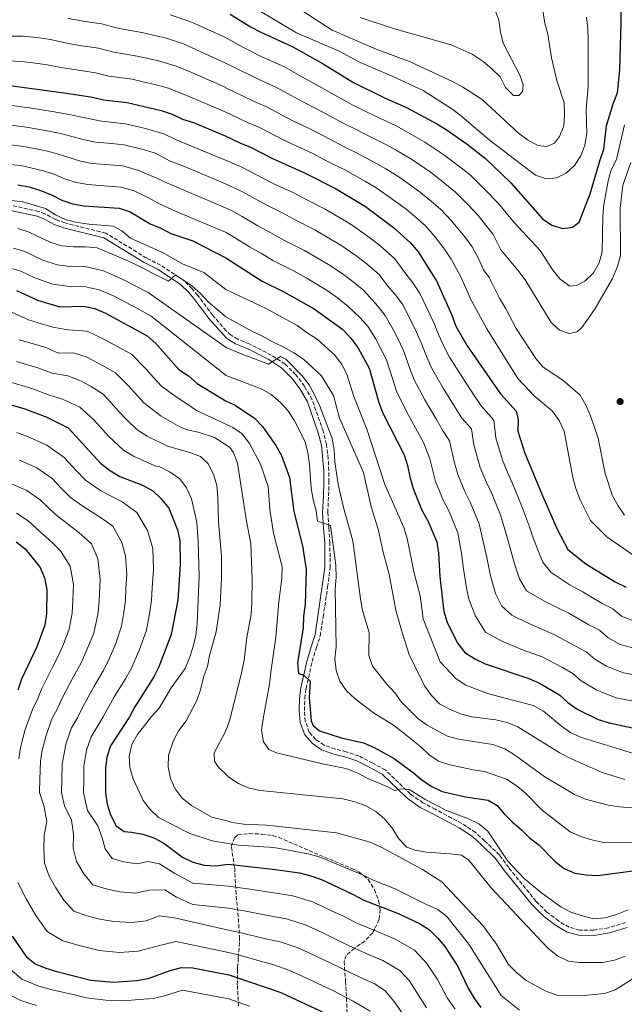
# Model space of a CAD drawing. Units: metres. Extents: x 590453 to 593898, y 4724396 to 4726755.
# Drawn here: x 592064 to 592329, y 4725687 to 4726119 of the extents above; entities that cross this region are included whole.
import ezdxf

# ---------------------------------------------------------------- set-up
doc = ezdxf.new("R2010")
doc.units = ezdxf.units.M
doc.header["$MEASUREMENT"] = 0
doc.linetypes.add('DGN Style 3', pattern=[2.435891, 1.739922, -0.695969])
for name, color, linetype, lineweight in [('Camino', 7, 'DGN Style 3', 0), ('Curva de nivel directora', 30, 'Continuous', 30), ('Curva de nivel intermedia', 30, 'Continuous', 0), ('Margen derecho', 7, 'Continuous', 0), ('Punto acotado terreno (símbolo)', 7, 'Continuous', 0), ('Zona arbolada', 92, 'DGN Style 3', 0)]:
    doc.layers.add(name, color=color, linetype=linetype, lineweight=lineweight)

# ---------------------------------------------------------------- blocks, each defined once
blk = doc.blocks.new('5PATER')
at = {"layer": 'Punto acotado terreno (símbolo)', "linetype": 'Continuous', "lineweight": 0}
h = blk.add_hatch(color=51, dxfattribs=at)
edge = h.paths.add_edge_path()
edge.add_ellipse((0, 0), major_axis=(-0.11, -0.111), ratio=0.999422, start_angle=0, end_angle=360)

msp = doc.modelspace()

# ---------------------------------------------------------------- linework, layer by layer
at = {"layer": 'Camino', "color": 7, "linetype": 'DGN Style 3', "lineweight": 0}
for points in [[(592199.38, 4725910.18, 631.22), (592199.54, 4725916.27, 631.51), (592199.52, 4725921.24, 632.65), (592199.22, 4725926.39, 632.65), (592198.45, 4725932.76, 632.65), (592197.02, 4725938.48, 633.51), (592192.18, 4725952.33, 633.79), (592188.78, 4725958.22, 634.08), (592185.01, 4725963.27, 634.94), (592180.3, 4725967.93, 634.94), (592174.29, 4725971.85, 635.22), (592164.61, 4725976.77, 635.51), (592159.64, 4725978.82, 635.8), (592156.63, 4725980.68, 635.8), (592154.45, 4725982.56, 636.22), (592148.69, 4725989.23, 637.59), (592142.12, 4725998.04, 638.51), (592139.59, 4726000.96, 638.51), (592135.94, 4726004.59, 639.2), (592125.79, 4726011.28, 640.57), (592119.62, 4726014.35, 641.25), (592115.21, 4726017.12, 641.71), (592101.75, 4726025.31, 641.94), (592083.85, 4726029.78, 643.08), (592079.72, 4726031.3, 643.08), (592075.16, 4726033.81, 643.08), (592072.31, 4726034.8, 643.08), (592061.15, 4726037.3, 643.54)], [(592329.5, 4725723.24, 617.49), (592322.01, 4725720.96, 617.49), (592315.45, 4725719.9, 617.2), (592309.36, 4725719.97, 617.49), (592304.76, 4725721.17, 617.49), (592300.16, 4725723.96, 617.49), (592295.08, 4725727.79, 617.77), (592290.28, 4725732.55, 617.49), (592278.31, 4725747.31, 618.35), (592274.26, 4725752.82, 618.35), (592267.77, 4725759.08, 618.63), (592263.82, 4725762.72, 618.35), (592257.71, 4725766.72, 618.63), (592253.29, 4725769.05, 618.63), (592246.15, 4725772.95, 619.49), (592240.71, 4725775.65, 619.49), (592235.25, 4725779.56, 620.06), (592224.24, 4725790.11, 620.92), (592218.79, 4725793.09, 620.92), (592212.59, 4725796.25, 621.49), (592207.15, 4725798.1, 621.78), (592202.27, 4725799.21, 622.35), (592197.39, 4725800.97, 622.35), (592193.82, 4725803.48, 622.35), (592190.9, 4725806.66, 623.21), (592189.19, 4725811.43, 623.5), (592188.8, 4725816.21, 624.35), (592188.96, 4725821.46, 624.64), (592189.51, 4725825.78, 624.64), (592192.18, 4725837.6, 625.5), (592194.12, 4725843.79, 626.07), (592195.69, 4725848.95, 626.07), (592196.97, 4725857.11, 626.93), (592198.98, 4725870.25, 627.79), (592200.07, 4725878.69, 628.07), (592200.05, 4725883.37, 628.64), (592199.93, 4725889.56, 629.22), (592199.44, 4725896.4, 629.22), (592199.04, 4725902.96, 630.07), (592199.38, 4725910.18, 631.22)]]:
    msp.add_polyline3d(points, dxfattribs=at)
at = {"layer": 'Curva de nivel directora', "color": 30, "linetype": 'Continuous', "lineweight": 30, "flags": 128}
for points, elevation in [([(592156.31, 4726121.19), (592165.24, 4726115.72), (592169.66, 4726113.39), (592183.79, 4726106.91), (592196.98, 4726099.44), (592210.08, 4726091.42), (592223.95, 4726084.61), (592233.49, 4726080.42), (592247.06, 4726073.03), (592251.38, 4726070.5), (592260.07, 4726064.32), (592268.07, 4726058.05), (592279.25, 4726047.31), (592293.09, 4726031.65), (592297.15, 4726028.74), (592302.01, 4726027.38), (592306.21, 4726027.94), (592309.22, 4726030.08), (592314.04, 4726042.57), (592318.33, 4726057.4), (592320.05, 4726062.1), (592321.17, 4726072.32), (592324.08, 4726081.94), (592326.03, 4726086.73), (592327.04, 4726096.89), (592327.56, 4726117.45), (592327.4, 4726148.21)], 700), ([(592059.66, 4726089.94), (592085.57, 4726086.51), (592095.88, 4726084.9), (592100.74, 4726083.73), (592111.15, 4726082.48), (592126.06, 4726079.1), (592130.88, 4726077.38), (592135.43, 4726075.3), (592140.21, 4726073.81), (592154.1, 4726067.88), (592160.5, 4726064.81), (592165.15, 4726062.97), (592174.76, 4726057.98), (592188.81, 4726051.79), (592202.47, 4726044.88), (592215.62, 4726037.04), (592227.88, 4726027.84), (592235.26, 4726021.07), (592238.66, 4726017.1), (592246.82, 4726004.06), (592253.46, 4725989.41), (592255.1, 4725984.58), (592260.06, 4725975.89), (592274.75, 4725954.98), (592281.6, 4725947.25), (592282.41, 4725943.59), (592282.33, 4725938.59), (592285.44, 4725928.89), (592293.23, 4725909.89), (592299.51, 4725895.55), (592304.16, 4725886.65), (592312.09, 4725880.49), (592325, 4725872.47), (592329.72, 4725870.18)], 675), ([(592063.27, 4726046.48), (592068.19, 4726045.57), (592073.13, 4726044.02), (592077.96, 4726042.16), (592082.45, 4726039.81), (592087.19, 4726038.21), (592092.18, 4726037.34), (592107.67, 4726036.23), (592112.44, 4726034.72), (592121.18, 4726029.42), (592125.84, 4726027.5), (592130.26, 4726025.17), (592139.86, 4726021.9), (592154.32, 4726014.5), (592170.34, 4726004.2), (592179.78, 4725999.67), (592193.05, 4725992.08), (592205.57, 4725983.06), (592209.19, 4725979.27), (592212.17, 4725975.25), (592217.2, 4725966.11), (592221.47, 4725951.16), (592223.13, 4725946.44), (592232.45, 4725928.22), (592234.03, 4725923.47), (592234.93, 4725918.55), (592236.47, 4725913.4), (592240.27, 4725903.92), (592242.92, 4725899.32), (592246.81, 4725890.05), (592247.58, 4725885.11), (592248.1, 4725874.92), (592249.29, 4725864.56), (592249.94, 4725859.51), (592251.34, 4725854.71), (592255.98, 4725845.48), (592259.06, 4725841.54), (592263.4, 4725838.82), (592268.02, 4725836.55), (592287.18, 4725830.15), (592291.75, 4725828.12), (592300.52, 4725822.99), (592304.25, 4725819.64), (592308.33, 4725816.73), (592317.51, 4725812.22), (592322.28, 4725810.7), (592332.59, 4725808.63)], 650), ([(592062.6, 4726000.16), (592071.86, 4725995.93), (592081.56, 4725993.03), (592092.06, 4725993.25), (592096.97, 4725992.33), (592101.65, 4725990.3), (592119.95, 4725980.3), (592123.65, 4725976.94), (592133.77, 4725965.63), (592138.02, 4725962.82), (592141.75, 4725959.5), (592154.58, 4725951.73), (592158.43, 4725949.88), (592166.86, 4725944.31), (592170.41, 4725940.64), (592176.22, 4725932.26), (592178.74, 4725927.87), (592182.2, 4725918.28), (592184.15, 4725903.31), (592187.91, 4725888.26), (592189.51, 4725877.96), (592189.08, 4725862.6), (592188.42, 4725857.44), (592188.26, 4725852.44), (592185.8, 4725837.01), (592186.24, 4725832.37), (592188.52, 4725831.67), (592191.31, 4725829.02), (592190.85, 4725821.79), (592191.8, 4725811.7), (592192.61, 4725809.59), (592195.4, 4725807.23), (592204.88, 4725804.13), (592214.74, 4725802.01), (592219.4, 4725800), (592228.16, 4725795.11), (592236.54, 4725788.9), (592240.36, 4725785.66), (592244.62, 4725782.83), (592249.11, 4725780.63), (592259.33, 4725778.28), (592269.35, 4725776.88), (592273.32, 4725774.59), (592276.26, 4725770.92), (592279.78, 4725767.37), (592283.87, 4725763.94), (592287.48, 4725760.38), (592291.55, 4725757.24), (592298.69, 4725750), (592302.64, 4725746.93), (592307.24, 4725744.88), (592312.21, 4725744.1), (592317.24, 4725743.94), (592332.76, 4725745.88)], 625), ([(592051.74, 4725952.63), (592066.31, 4725948.32), (592075.96, 4725944.64), (592085.32, 4725939.96), (592099.49, 4725924.55), (592103.4, 4725921.44), (592107.92, 4725918.74), (592117.86, 4725914.87), (592122.36, 4725912.35), (592126.03, 4725908.97), (592129.37, 4725904.86), (592133.22, 4725895.38), (592134.15, 4725890.46), (592134.34, 4725880.09), (592133.36, 4725864.52), (592130.48, 4725849.49), (592124.97, 4725835.34), (592122.75, 4725830.86), (592114.52, 4725817.79), (592112.22, 4725813.35), (592103.89, 4725800.63), (592102.27, 4725795.71), (592101.67, 4725790.71), (592101.71, 4725780.13), (592102.39, 4725775.17), (592103.87, 4725770.4), (592106.32, 4725765.64), (592109.78, 4725763.09), (592113.02, 4725762.87), (592117.94, 4725761.98), (592122.86, 4725760.43), (592127.22, 4725757.99), (592135.38, 4725751.84), (592139.94, 4725749.79), (592144.8, 4725748.37), (592149.79, 4725748.12), (592155.41, 4725748.83), (592176.18, 4725746.48), (592186.58, 4725745.05), (592191.59, 4725743.77), (592196.3, 4725742.07), (592201.01, 4725739.91), (592210.5, 4725735.42), (592214.88, 4725733.01), (592229.62, 4725727.42), (592239.23, 4725722.9), (592243.59, 4725720.12), (592247.15, 4725716.61), (592250.3, 4725712.7), (592256.04, 4725704.03), (592260.45, 4725694.76), (592263.05, 4725690.35), (592266.06, 4725686.08)], 600), ([(592062.55, 4725890.01), (592066.48, 4725886.93), (592073.03, 4725878.84), (592074.95, 4725874.23), (592075.86, 4725869.24), (592075.72, 4725858.53), (592075.06, 4725853.57), (592071.49, 4725844.07), (592064.84, 4725829.93), (592063.17, 4725825.08)], 575), ([(592060.72, 4725717.27), (592066.82, 4725708.38), (592070.88, 4725705.15), (592075.51, 4725703.29), (592080.33, 4725701.86), (592095.23, 4725698.09), (592105.2, 4725697.18), (592115.42, 4725697.92), (592120.35, 4725698.76), (592130.03, 4725702.32), (592134.9, 4725703.52), (592139.9, 4725703.41), (592155.61, 4725700.37), (592158.37, 4725699.52), (592178.46, 4725692.55), (592197.85, 4725683.59)], 575)]:
    msp.add_lwpolyline(points, dxfattribs=dict(at, elevation=elevation))
at = {"layer": 'Curva de nivel intermedia', "color": 30, "linetype": 'Continuous', "lineweight": 0, "flags": 128}
for points, elevation in [([(592258.19, 4726089.24), (592253.65, 4726091.74), (592235.17, 4726100.41), (592220.25, 4726105.88), (592201, 4726114.17), (592187.72, 4726122.9), (592165.67, 4726135.7), (592153.79, 4726144.11), (592144.13, 4726149.87), (592139.41, 4726151.51), (592134.33, 4726152.7), (592123.98, 4726153.34), (592103.92, 4726157.82), (592088.8, 4726159.8), (592078.68, 4726160.67), (592068.74, 4726162.92), (592058.52, 4726164.19)], 710), ([(592292.56, 4726127.32), (592294.18, 4726117.32), (592295.51, 4726112.5), (592297.03, 4726102.05), (592299.38, 4726092.2), (592302.66, 4726082.41), (592302.76, 4726077.41), (592302.41, 4726072.26), (592300.58, 4726067.61), (592298.44, 4726064.78), (592295.02, 4726063.3), (592291, 4726063.65), (592286.6, 4726066.17), (592282.55, 4726069.1), (592266.68, 4726083.8), (592258.19, 4726089.24)], 710), ([(592167.64, 4726123.65), (592185.3, 4726113.1), (592204.04, 4726105), (592212.98, 4726100.26), (592227.02, 4726094.2), (592240.9, 4726087.74), (592253.83, 4726079.52), (592257.78, 4726076.47), (592269.68, 4726066.21), (592290.05, 4726050.75), (592294.84, 4726049.17), (592299.32, 4726049.52), (592303.49, 4726051.55), (592307.2, 4726055.02), (592309.92, 4726059.22), (592311.73, 4726063.91), (592312.59, 4726069.02), (592312.18, 4726079.48), (592313.09, 4726089.5), (592313.13, 4726109.83), (592313.05, 4726114.98), (592312.39, 4726119.93)], 705), ([(592213.17, 4726119.79), (592228.27, 4726114.8), (592253.11, 4726107.83), (592262.34, 4726103.68), (592267.06, 4726100.48), (592270.94, 4726097.27), (592274.51, 4726093.77), (592276.87, 4726089.15), (592280.38, 4726085.57), (592282.79, 4726085.61), (592284.4, 4726087.37), (592284.69, 4726090.27), (592283.3, 4726094.18), (592275.9, 4726108.57), (592274.68, 4726113.42), (592273.97, 4726118.6), (592272.18, 4726123.26)], 715), ([(592085.21, 4726119.37), (592092.66, 4726118.1), (592099.88, 4726117.03), (592107.61, 4726114.98), (592117.62, 4726113.15), (592122.5, 4726112.04), (592127.75, 4726110.84), (592135.8, 4726108.2), (592153.97, 4726099.97), (592157.81, 4726098.02), (592166.8, 4726093.63), (592171.45, 4726091.45), (592176.33, 4726089.33), (592183.33, 4726085.45), (592188.09, 4726082.86), (592194.31, 4726079.68), (592198.83, 4726077.25), (592206.05, 4726073.34), (592210.53, 4726071.12), (592215.36, 4726068.72), (592224.52, 4726064.16), (592228.98, 4726061.63), (592236.09, 4726057.43), (592244.42, 4726051.7), (592251.03, 4726046.53), (592254.95, 4726043.25), (592260.63, 4726037.51), (592265, 4726032.98), (592271.45, 4726024.69), (592274.8, 4726017.99), (592282.91, 4726008.4), (592285.85, 4726004.36), (592296.88, 4725986.12), (592300.54, 4725982.73), (592304.8, 4725981.34), (592308.35, 4725982.07), (592310.38, 4725983.99), (592313.3, 4725988.05), (592316.26, 4725992.34), (592323.79, 4726005.46), (592325.92, 4726010.68), (592327.23, 4726015.51), (592327.09, 4726036.23), (592328.35, 4726046.26), (592331.77, 4726056.22)], 690), ([(592130.04, 4726121.03), (592139.05, 4726117.9), (592153.93, 4726111.12), (592161.53, 4726106.87), (592170.5, 4726102.47), (592175.1, 4726100.33), (592180.06, 4726098.12), (592187.91, 4726093.72), (592192.54, 4726091.15), (592197.78, 4726088.25), (592202.17, 4726085.73), (592210.31, 4726081.28), (592214.79, 4726079.06), (592219.65, 4726076.66), (592229.01, 4726072.29), (592233.43, 4726069.83), (592241.57, 4726065.23), (592249.94, 4726059.65), (592257.52, 4726053.88), (592261.51, 4726050.65), (592267.96, 4726044.31), (592273.78, 4726038.27), (592280.61, 4726030.05), (592292.15, 4726017.69), (592297.69, 4726009.05), (592300.82, 4726005.15), (592305.07, 4726002.13), (592307.99, 4726002.31), (592311.69, 4726004.32), (592315.42, 4726007.91), (592317.92, 4726012.23), (592319.27, 4726017.17), (592319.58, 4726032.75), (592319.96, 4726037.87), (592321.88, 4726048.21), (592323.19, 4726053.03), (592325.54, 4726057.64), (592329.03, 4726072.72)], 695), ([(592058.08, 4726111.61), (592065.49, 4726111.61), (592072.5, 4726110.85), (592077.61, 4726110.13), (592084.63, 4726108.51), (592090.3, 4726107.57), (592098.55, 4726106.32), (592105.32, 4726104.57), (592115.46, 4726102.92), (592120.34, 4726101.81), (592125.47, 4726100.65), (592132.56, 4726098.5), (592139.74, 4726095.55), (592154.02, 4726089.2), (592154.1, 4726089.17), (592163.09, 4726084.8), (592167.8, 4726082.57), (592172.6, 4726080.55), (592178.74, 4726077.19), (592183.65, 4726074.56), (592190.84, 4726071.1), (592195.49, 4726068.76), (592201.79, 4726065.41), (592206.26, 4726063.17), (592211.06, 4726060.77), (592220.03, 4726056.03), (592224.52, 4726053.44), (592230.6, 4726049.63), (592238.91, 4726043.75), (592244.54, 4726039.17), (592248.39, 4726035.86), (592253.31, 4726030.71), (592259.13, 4726023.64), (592262.29, 4726019.34), (592265.24, 4726013.87), (592267.32, 4726009.28), (592269.75, 4726005.88), (592274.25, 4725996.8), (592276.9, 4725992.45), (592281.57, 4725983.48), (592290.18, 4725970.44), (592293.46, 4725966.66), (592302.09, 4725960.92), (592309.65, 4725954.27), (592312.17, 4725949.95), (592314.16, 4725945.24), (592317.45, 4725935.43), (592320.63, 4725920.02), (592323.75, 4725910.22), (592326.2, 4725905.86), (592329.07, 4725901.74)], 685), ([(592058.87, 4726100.77), (592065.05, 4726100.45), (592071.03, 4726099.74), (592076.07, 4726099.05), (592082.05, 4726097.91), (592087.93, 4726097.04), (592097.21, 4726095.61), (592103.03, 4726094.15), (592113.31, 4726092.7), (592118.18, 4726091.59), (592123.19, 4726090.46), (592129.31, 4726088.8), (592137.58, 4726085.43), (592154.06, 4726078.53), (592159.39, 4726075.96), (592164.15, 4726073.69), (592168.87, 4726071.76), (592174.16, 4726068.93), (592179.2, 4726066.27), (592187.37, 4726062.53), (592192.15, 4726060.28), (592197.53, 4726057.47), (592202, 4726055.23), (592206.77, 4726052.83), (592215.55, 4726047.89), (592220.07, 4726045.24), (592225.11, 4726041.84), (592233.39, 4726035.8), (592238.05, 4726031.82), (592241.82, 4726028.46), (592245.98, 4726023.9), (592250.22, 4726018.25), (592253.12, 4726013.98), (592257.06, 4726006.69), (592259.83, 4726000.57), (592261.37, 4725996.87), (592268.77, 4725983.45), (592282.36, 4725961.64), (592289.49, 4725953.98), (592297.43, 4725947.38), (592300.43, 4725943.26), (592302.59, 4725938.55), (592306.35, 4725918.28), (592307.69, 4725913.46), (592309.66, 4725908.43), (592314.19, 4725899.36), (592321.37, 4725892.24), (592334.13, 4725883.28)], 680), ([(592059.36, 4726081.33), (592068.31, 4726080.2), (592078.21, 4726078.65), (592084.04, 4726077.64), (592094.14, 4726075.56), (592099.03, 4726074.45), (592104.99, 4726073.83), (592110.45, 4726073.23), (592119.21, 4726071.16), (592127.19, 4726068.84), (592132.58, 4726066.12), (592154.15, 4726057.29), (592156.22, 4726056.35), (592160.85, 4726054.47), (592165.35, 4726052.19), (592170.33, 4726049.5), (592175.67, 4726046.81), (592184.09, 4726042.93), (592188.68, 4726040.47), (592197.93, 4726035.84), (592205.67, 4726031.25), (592210.19, 4726028.57), (592217.5, 4726023.25), (592221.72, 4726020.11), (592228.44, 4726014.1), (592233.28, 4726007.54), (592236.28, 4726003.51), (592239.29, 4725999.1), (592243.19, 4725991.01), (592245.68, 4725985.7), (592247.52, 4725980.89), (592250.05, 4725975.49), (592252.34, 4725970.95), (592257.73, 4725962.56), (592263.24, 4725954.24), (592266.29, 4725949.63), (592271.77, 4725943.44), (592272.67, 4725935.56), (592275.65, 4725925.79), (592277.92, 4725920.19), (592279.97, 4725915.57), (592283.95, 4725905.92)], 670), ([(592059.06, 4726072.71), (592067.05, 4726071.77), (592076.94, 4726070), (592082.52, 4726068.77), (592092.4, 4726066.22), (592097.31, 4726065.17), (592104.28, 4726064.53), (592109.76, 4726063.98), (592117.52, 4726062.05), (592123.5, 4726060.31), (592129.73, 4726056.95), (592136.18, 4726054.55), (592154.19, 4726046.86), (592161.12, 4726043.72), (592165.9, 4726041.03), (592172.01, 4726037.65), (592179.38, 4726034.07), (592184.1, 4726031.4), (592193.39, 4726026.8), (592200.28, 4726022.73), (592204.75, 4726020.11), (592211.39, 4726015.46), (592215.57, 4726012.37), (592221.62, 4726007.13), (592225.25, 4726002.21), (592228.61, 4725998.4), (592231.76, 4725994.15), (592235.43, 4725987.07), (592237.91, 4725981.99), (592239.94, 4725977.19), (592242.52, 4725970.74), (592244.62, 4725966), (592249.65, 4725957.42), (592254.92, 4725948.95), (592257.83, 4725944.28), (592261.94, 4725939.64), (592263.01, 4725932.54)], 665), ([(592058.76, 4726064.1), (592065.79, 4726063.34), (592075.67, 4726061.34), (592081, 4726059.9), (592090.66, 4726056.89), (592095.6, 4726055.89), (592103.57, 4726055.23), (592109.06, 4726054.73), (592115.82, 4726052.94), (592124.2, 4726049.4), (592128.79, 4726047.17), (592154.23, 4726036.44), (592156.88, 4726035.25), (592161.48, 4726032.55), (592168.35, 4726028.5), (592174.67, 4726025.21), (592179.51, 4726022.33), (592188.85, 4726017.76), (592194.89, 4726014.22), (592199.32, 4726011.64), (592205.28, 4726007.66), (592209.41, 4726004.63), (592214.8, 4726000.17), (592220.93, 4725993.29), (592224.24, 4725989.19), (592227.68, 4725983.13), (592230.13, 4725978.29), (592232.36, 4725973.5), (592235, 4725965.99), (592236.91, 4725961.05), (592241.57, 4725952.27), (592246.6, 4725943.66), (592249.37, 4725938.93)], 660), ([(592058.46, 4726055.48), (592064.53, 4726054.91), (592074.4, 4726052.68), (592079.48, 4726051.03), (592084.06, 4726049), (592088.93, 4726047.55), (592093.89, 4726046.61), (592102.86, 4726045.92), (592108.37, 4726045.48), (592114.13, 4726043.83), (592120.46, 4726040.76), (592124.99, 4726038.29), (592132.83, 4726034.65), (592154.28, 4726025.77), (592157.05, 4726024.08), (592164.69, 4726019.34), (592169.95, 4726016.34), (592174.92, 4726013.27), (592184.31, 4726008.71), (592189.5, 4726005.7), (592193.89, 4726003.17), (592199.16, 4725999.87), (592203.26, 4725996.9), (592207.98, 4725993.2), (592213.25, 4725988.17)], 655), ([(592060.51, 4726039.56), (592065.48, 4726039.02), (592075.29, 4726036.08), (592079.77, 4726033.34), (592084.47, 4726031.2), (592089.33, 4726030.02), (592094.37, 4726029.29), (592104.96, 4726028.35), (592108.73, 4726026.26), (592112.66, 4726023.17), (592126.58, 4726016.82), (592135.36, 4726011.85), (592144.78, 4726008.01)], 645), ([(592063.2, 4726027.35), (592068.23, 4726025.81), (592077.65, 4726021.15), (592082.47, 4726019.82), (592087.59, 4726019.29), (592092.94, 4726019.37), (592097.95, 4726018.91), (592112.2, 4726012.88), (592129.29, 4726004.2)], 640), ([(592061.32, 4726018.72), (592066.35, 4726017.26), (592074.15, 4726013.46), (592080.53, 4726011.38)], 635), ([(592059.44, 4726010.08), (592064.48, 4726008.71), (592070.64, 4726005.77), (592078.59, 4726002.94), (592086.9, 4726001.85), (592092.35, 4726001.96)], 630), ([(592080.53, 4726011.38), (592087.25, 4726010.57), (592092.65, 4726010.66), (592100.69, 4726008.75), (592108.68, 4726005.35), (592120.31, 4725999.33), (592154.48, 4725975.15), (592160.81, 4725972.51), (592173.04, 4725967.96), (592178.34, 4725971.25), (592180.64, 4725970.03), (592187.75, 4725962.83), (592190.86, 4725958.81), (592193.28, 4725954.44), (592195.48, 4725949.57), (592200.9, 4725935.34), (592201.81, 4725930.43), (592202.15, 4725925.12), (592203.6, 4725915.12), (592205.88, 4725905.15), (592210.02, 4725890.48), (592213.31, 4725865.05), (592214.3, 4725859.98), (592217.14, 4725850.3), (592216.96, 4725840.2), (592218.59, 4725835.6), (592224.97, 4725827.7), (592228.48, 4725823.97), (592231.36, 4725819.89), (592238.53, 4725812.71), (592242.6, 4725809.81), (592247.09, 4725807.22), (592251.55, 4725804.9), (592256.38, 4725803.61), (592271.41, 4725801.34), (592276.54, 4725799.33), (592280.9, 4725796.68), (592293.76, 4725787.4), (592307.14, 4725779.42), (592311.89, 4725777.3), (592321.83, 4725774.64), (592326.83, 4725773.98), (592342.4, 4725772.75)], 635), ([(592129.29, 4726004.2), (592132.3, 4726007.02), (592139.42, 4726002.2), (592143.31, 4725998.9), (592146.64, 4725995.24), (592154.43, 4725988.67), (592165.82, 4725982.35), (592170.46, 4725980.2), (592174.76, 4725977.65), (592179.79, 4725975.36), (592184.18, 4725972.89), (592188.38, 4725970.16), (592196.29, 4725962.77), (592201.47, 4725954.16), (592204.1, 4725944.18), (592214.64, 4725920.41), (592218.11, 4725905.47), (592221.16, 4725895.61), (592223.34, 4725885.52), (592225.93, 4725875.73), (592228.88, 4725860.1), (592231.58, 4725850.3), (592234.75, 4725840.7), (592236.83, 4725836.12), (592241.45, 4725827.01), (592244.51, 4725822.77), (592247.97, 4725819.1), (592252.41, 4725816.8), (592257.21, 4725814.78), (592262.2, 4725813.41), (592272.72, 4725812.08), (592277.59, 4725810.98), (592282.31, 4725809.06), (592300.41, 4725797.8), (592304.81, 4725795.42), (592319.31, 4725788.98), (592329.22, 4725785.95)], 640), ([(592144.78, 4726008.01), (592154.38, 4726000.56), (592171.98, 4725992.24), (592185.58, 4725984.85), (592189.95, 4725981.58), (592194.34, 4725978.9), (592201.96, 4725971.93), (592205.09, 4725967.99), (592207.31, 4725963.51), (592210.42, 4725953.73), (592216.15, 4725939.43), (592223.99, 4725915.19), (592232.38, 4725896.35), (592233.89, 4725891.58), (592236.85, 4725876.33), (592239.46, 4725866.43), (592240.9, 4725856.3), (592248.34, 4725837.42), (592255.36, 4725830.06), (592259.48, 4725827.22), (592268.98, 4725823.63), (592289.05, 4725818.36), (592293.49, 4725815.94), (592301.42, 4725809.35), (592305.46, 4725806.41), (592310.17, 4725804.36), (592334.9, 4725796.68)], 645), ([(592092.35, 4726001.96), (592098.83, 4726000.54), (592105.17, 4725997.83), (592115.37, 4725992.42), (592121.71, 4725988.95), (592154.53, 4725962.95), (592155.27, 4725962.61), (592169.91, 4725957.09), (592174.26, 4725954.56), (592178.2, 4725951.32), (592181.52, 4725947.58), (592184.27, 4725943.31), (592189.12, 4725933.88), (592190.33, 4725929.03), (592191.02, 4725924.02), (592191.69, 4725913.6), (592192.57, 4725908.68), (592193.95, 4725903.7), (592194.53, 4725899.07), (592200.25, 4725897.19), (592202.51, 4725879.71), (592202.64, 4725874.52), (592202.31, 4725869.31), (592202.65, 4725844.03), (592202.16, 4725838.85), (592202.73, 4725833.76), (592204.3, 4725829.02), (592207.18, 4725824.76), (592210.99, 4725821.34), (592219.07, 4725815.1), (592227.78, 4725809.68), (592231.84, 4725806.7), (592239.77, 4725800.21), (592243.42, 4725796.77), (592247.59, 4725794.01), (592252.56, 4725792.42), (592262.79, 4725790.18), (592267.76, 4725789.41), (592277.35, 4725786.05), (592281.53, 4725783.31), (592285.54, 4725780.06), (592292.94, 4725772.53), (592305.28, 4725763.02), (592309.86, 4725761.01), (592314.72, 4725759.44), (592319.78, 4725758.35), (592324.86, 4725758.22), (592340.32, 4725758.44)], 630), ([(592060.42, 4725990.65), (592067.84, 4725987.27), (592073.59, 4725985.56), (592078.51, 4725984.09), (592085.33, 4725982.99), (592093.66, 4725982.34), (592100.92, 4725978.8), (592105.4, 4725976.4), (592113.02, 4725972.23), (592119.33, 4725965.83), (592122.67, 4725962.11), (592126.11, 4725958.28), (592132, 4725954.01), (592139.62, 4725948.97), (592141.5, 4725947.62), (592154.62, 4725941.51), (592157.44, 4725940.15), (592161.58, 4725937.35), (592164.69, 4725933.09), (592169.56, 4725924.08), (592172.97, 4725914.31), (592173.67, 4725904.16), (592175.32, 4725893.86), (592178.98, 4725879.06), (592178.93, 4725874.06), (592177.65, 4725863.71), (592176.31, 4725848.31), (592174.03, 4725832.91), (592173.53, 4725827.68), (592170.67, 4725812.56), (592170.01, 4725807.52), (592170.9, 4725802.51), (592173.26, 4725799.15), (592176.52, 4725797.56), (592196.65, 4725792.85), (592207.01, 4725790.77), (592211.67, 4725788.97), (592216.31, 4725786.46), (592225.68, 4725782.51), (592228.58, 4725780.95), (592230.68, 4725781.79), (592234.69, 4725781.52), (592242.03, 4725777.09), (592251.05, 4725772.38), (592260.67, 4725768.65), (592265.16, 4725766.44), (592269.15, 4725763.26), (592277.92, 4725750.17), (592285.08, 4725742.6), (592292.82, 4725736.12), (592301.14, 4725730.2), (592305.55, 4725727.84), (592310.47, 4725726.15), (592315.58, 4725724.86), (592320.56, 4725725.28), (592325.57, 4725726.78), (592330.68, 4725728.78)], 620), ([(592213.25, 4725988.17), (592216.71, 4725984.23), (592219.92, 4725979.19), (592222.35, 4725974.58), (592224.78, 4725969.8), (592227.47, 4725961.24), (592229.19, 4725956.11), (592233.49, 4725947.13), (592238.28, 4725938.37), (592240.91, 4725933.58), (592243.69, 4725926.49), (592246.27, 4725916.49), (592249.68, 4725907.99), (592252.18, 4725903.38), (592256.09, 4725894.02), (592257.71, 4725884.24), (592258.38, 4725879.04), (592259.79, 4725869.87), (592260.78, 4725864.94), (592263.7, 4725857.52), (592268.08, 4725850.56), (592275.25, 4725846.57), (592284.42, 4725842.8), (592293.01, 4725839.69), (592301.86, 4725834.97), (592306.36, 4725832.43), (592310.13, 4725829.11), (592316.98, 4725825.02), (592325.42, 4725821.71), (592333.67, 4725820.05)], 655), ([(592063.81, 4725978.61), (592070.52, 4725976.62), (592075.46, 4725975.15), (592081.11, 4725972.78), (592087.41, 4725972.91), (592093.16, 4725971.14), (592100.38, 4725967.29), (592106.09, 4725964.17), (592111.67, 4725958.44), (592118.45, 4725950.94), (592125.98, 4725945.19), (592134.18, 4725940.44), (592137.36, 4725939.12), (592142.25, 4725938.06), (592149.38, 4725935.71), (592154.66, 4725932.39), (592156.17, 4725931.35), (592157.67, 4725929.2), (592159.42, 4725924.52), (592163.4, 4725899.16), (592165.37, 4725889.21), (592165.89, 4725873.65), (592165.77, 4725863.5), (592165.46, 4725858.36), (592163.6, 4725848.21), (592162.33, 4725838.16), (592161.21, 4725832.64), (592156.33, 4725812.68), (592155.16, 4725809.17), (592154.14, 4725806.63), (592149.28, 4725797.67), (592149.35, 4725794.01), (592151.06, 4725791.44), (592155.25, 4725787.33), (592155.66, 4725787.02), (592159.89, 4725784.23), (592164.63, 4725782.08), (592169.54, 4725781.13), (592205.6, 4725777.4), (592210.9, 4725776.16), (592215.69, 4725774.38), (592220.04, 4725771.89), (592223.95, 4725768.77), (592227.38, 4725764.5), (592230.11, 4725759.9), (592233.6, 4725756.23), (592237.3, 4725754.96), (592242.22, 4725754.06), (592252.64, 4725753.38), (592257.61, 4725752.73), (592260.83, 4725750.62), (592270.42, 4725738.59), (592295.41, 4725712.04), (592299.76, 4725708.74), (592304.46, 4725706.35), (592309.35, 4725705.75), (592319.62, 4725705.83), (592324.62, 4725706.75), (592329.41, 4725708.48)], 615), ([(592062.66, 4725969.1), (592072.41, 4725966.21), (592078.2, 4725964), (592085.08, 4725962.74), (592090.67, 4725960.61), (592095.36, 4725958.18), (592100.65, 4725954.76), (592104.01, 4725951.06), (592107.38, 4725947.36), (592110.79, 4725943.6), (592115.55, 4725939.11), (592119.96, 4725936.38), (592128.74, 4725931.92), (592138.63, 4725929.18), (592143.31, 4725927.38), (592146.68, 4725924.19), (592149.02, 4725919.78), (592150.41, 4725914.73), (592150.93, 4725909.68), (592151.11, 4725898.89), (592152.5, 4725883.74), (592152.52, 4725880.39), (592152.48, 4725873.99), (592151.83, 4725862.42), (592150.09, 4725850.62), (592147.22, 4725840.31), (592146.37, 4725835.39), (592144.6, 4725830.71), (592143.33, 4725825.24), (592141.61, 4725820.52), (592136.95, 4725811.66), (592133.76, 4725807.4), (592131.43, 4725802.98), (592129.31, 4725796.63), (592129.05, 4725791.47), (592130.08, 4725786.43), (592132.21, 4725781.9), (592135.21, 4725777.82), (592139.29, 4725774.48), (592148.22, 4725769.43), (592155.33, 4725767.63), (592157.14, 4725767.09), (592162.19, 4725766.41), (592172.32, 4725765.98), (592202.88, 4725762.64), (592217.54, 4725758.46), (592222.48, 4725756.36), (592240.54, 4725746.48), (592249, 4725741.11), (592266.94, 4725721.94), (592273, 4725713.74), (592278.19, 4725704.88), (592281.72, 4725701.34), (592285.89, 4725697.93), (592294.81, 4725693.12), (592299.54, 4725691.51), (592309.91, 4725691.15), (592320.21, 4725692.25), (592324.98, 4725693.76), (592337.79, 4725701.87)], 610), ([(592059.6, 4725960.15), (592069.36, 4725957.26), (592077.08, 4725954.32), (592082.75, 4725952.58), (592090.34, 4725949.07), (592096.36, 4725943.67), (592103.13, 4725936.26), (592109.47, 4725930.28), (592113.94, 4725927.56), (592123.3, 4725923.39), (592125.43, 4725922.89), (592129.9, 4725920.64), (592134.2, 4725917.73), (592137.17, 4725913.71), (592139.37, 4725908.84), (592141.61, 4725898.75), (592142.27, 4725890.28), (592142.61, 4725874.84), (592141.8, 4725854.23), (592141.18, 4725849.05), (592140.11, 4725844.17), (592138.47, 4725839.18), (592136.53, 4725834.56), (592130.34, 4725826.09), (592125.16, 4725817.25), (592121.74, 4725813.61), (592115.61, 4725805.59), (592113.16, 4725801.24), (592112.01, 4725796.23), (592112.33, 4725791.17), (592113.77, 4725786.2), (592118.1, 4725776.71), (592121.26, 4725772.84), (592124.81, 4725769.23), (592138.6, 4725762.22), (592148.38, 4725759.01), (592155.37, 4725757.85), (592159.84, 4725757.22), (592175.35, 4725756.1), (592190.39, 4725753.43), (592195.21, 4725752.08), (592214.26, 4725744.1), (592218.92, 4725741.76), (592228.59, 4725738), (592242.51, 4725731.01), (592247.3, 4725729.05), (592251.22, 4725725.94), (592260.83, 4725713.79), (592275.02, 4725691.25), (592283.1, 4725684.83)], 605), ([(592062.76, 4725937.9), (592067.48, 4725936.17), (592075.99, 4725932.46), (592083.47, 4725927.03), (592088.89, 4725921.14), (592092.89, 4725917.03), (592099.63, 4725912.38), (592108.89, 4725907.66), (592115.43, 4725902.94), (592119.99, 4725895.03), (592122.31, 4725887.21), (592122.65, 4725877.92), (592122.14, 4725869.93), (592121.85, 4725864.46), (592121.08, 4725859.39), (592119.53, 4725851.3), (592116.49, 4725842.85), (592112.86, 4725834.46), (592110.37, 4725830.11), (592105.49, 4725822.14), (592100.55, 4725813.32), (592095.32, 4725804.61), (592093.32, 4725798.75), (592092.15, 4725791.77), (592092.08, 4725785.77), (592092.05, 4725780.19), (592093.78, 4725772.4), (592098.28, 4725765.59), (592100.2, 4725760.41), (592101.49, 4725755.57), (592104.59, 4725751.33), (592109.46, 4725749.91), (592115.39, 4725749.02), (592120.36, 4725750.05), (592125.26, 4725749.04), (592131.95, 4725744.69), (592139.93, 4725740.51), (592155.45, 4725739.25), (592163.82, 4725738.08), (592174.5, 4725736.43), (592183.77, 4725734.96), (592192.73, 4725732.16), (592201.02, 4725728.31), (592205.91, 4725726), (592211.48, 4725723.13), (592220.7, 4725719.3), (592228.63, 4725715.96), (592237.1, 4725711.21), (592242.47, 4725705.28), (592247.06, 4725698.34), (592251.38, 4725690.31), (592254.92, 4725685.34)], 595), ([(592249.37, 4725938.93), (592252.43, 4725934.37), (592254.5, 4725924.66), (592256.06, 4725919.59), (592259.09, 4725912.06), (592261.44, 4725907.44), (592265.38, 4725897.99), (592267.6, 4725888.36), (592268.66, 4725883.17), (592270.3, 4725875.18), (592272.47, 4725867.49), (592275.25, 4725861.95), (592279.7, 4725857.95), (592286.9, 4725854.41), (592294.18, 4725851.27), (592298.85, 4725849.23), (592307.64, 4725844.35), (592312.2, 4725841.87), (592316.02, 4725838.59), (592321.15, 4725835.52), (592328.55, 4725832.71), (592334.74, 4725831.47)], 660), ([(592263.01, 4725932.54), (592265.85, 4725922.69), (592268.51, 4725916.13), (592270.71, 4725911.51), (592274.66, 4725901.96), (592277.48, 4725892.49), (592278.95, 4725887.3), (592280.81, 4725880.49), (592283.03, 4725873.87), (592286.12, 4725868.6), (592293.97, 4725864.13), (592300.15, 4725861.01), (592304.68, 4725858.77), (592313.43, 4725853.72), (592318.04, 4725851.31), (592321.9, 4725848.06), (592327.2, 4725845.09), (592333.65, 4725843.32)], 665), ([(592063.99, 4725925.8), (592071.56, 4725922.51), (592078.24, 4725917.77), (592082.3, 4725913.36), (592086.29, 4725909.5), (592091.34, 4725906.02), (592099.93, 4725900.46), (592104.83, 4725896.92), (592108.73, 4725889.83), (592110.47, 4725883.97), (592110.95, 4725875.75), (592110.57, 4725869.76), (592110.33, 4725864.41), (592109.74, 4725859.18), (592108.58, 4725853.11), (592106.13, 4725845.53), (592102.97, 4725838.07), (592100.65, 4725833.6), (592096.46, 4725826.49), (592091.62, 4725817.47), (592089.31, 4725813.02), (592086.75, 4725808.6), (592084.38, 4725801.8), (592082.64, 4725792.83), (592082.48, 4725785.84), (592082.4, 4725780.25), (592083.69, 4725774.41), (592086.78, 4725768.08), (592087.55, 4725761.99), (592087.43, 4725755.86), (592088.95, 4725750.01), (592092.1, 4725744.63), (592096.16, 4725739.78), (592101.88, 4725737.98), (592107.89, 4725736.78), (592114.83, 4725736.2), (592120.78, 4725737.38), (592127.67, 4725737.66), (592132.69, 4725734.4), (592139.93, 4725731.24), (592155.49, 4725729.6), (592162.46, 4725728.44), (592172.83, 4725726.39), (592180.96, 4725724.87), (592189.16, 4725722.26), (592196.52, 4725718.84), (592201.31, 4725716.59), (592208.07, 4725713.24), (592217.16, 4725709.13), (592223.11, 4725706.63), (592230.61, 4725702.31), (592234.64, 4725697.86), (592238.08, 4725692.65), (592242.3, 4725685.86)], 590), ([(592060.49, 4725915.43), (592067.12, 4725912.56), (592073.01, 4725908.52), (592079.68, 4725901.97), (592086.81, 4725896.59), (592090.96, 4725893.25), (592095.57, 4725889.25), (592098.26, 4725882.69), (592099.25, 4725873.58), (592098.82, 4725864.35), (592098.4, 4725858.96), (592096.5, 4725850.08), (592093.08, 4725841.68), (592090.93, 4725837.09), (592087.42, 4725830.84), (592082.7, 4725821.62), (592080.6, 4725817.04), (592078.18, 4725812.58), (592075.43, 4725804.84), (592073.87, 4725798.86), (592073.13, 4725793.9), (592072.88, 4725785.9), (592072.74, 4725780.31), (592074.59, 4725774.52), (592075.88, 4725767.57), (592074.82, 4725761.54), (592074.55, 4725755.49), (592074.91, 4725749.27), (592076.91, 4725743.57), (592079.94, 4725738.4), (592083.33, 4725733.04), (592087.73, 4725728.24), (592093.41, 4725726.26), (592099.22, 4725724.79), (592105.33, 4725723.73), (592113.28, 4725723.32), (592119.39, 4725724.05), (592125.19, 4725726.18), (592131.83, 4725725.31), (592155.53, 4725719.88), (592161.1, 4725718.8), (592171.16, 4725716.34), (592178.16, 4725714.78), (592185.59, 4725712.36), (592192.01, 4725709.38), (592196.72, 4725707.18), (592204.66, 4725703.36), (592213.63, 4725698.97), (592219.63, 4725696.34), (592224.13, 4725693.4), (592227.91, 4725688.77), (592233.23, 4725681.41)], 585), ([(592063.61, 4725794.96), (592064.4, 4725799.91), (592066.48, 4725807.88), (592069.61, 4725816.57), (592071.89, 4725821.06), (592073.77, 4725825.77), (592078.39, 4725835.19), (592081.21, 4725840.58), (592083.19, 4725845.28), (592085.78, 4725851.82), (592087.06, 4725858.74), (592087.31, 4725864.3), (592087.55, 4725871.41), (592086.21, 4725879.43), (592081.99, 4725886.05), (592078.22, 4725889.82), (592073.08, 4725894.45), (592067.78, 4725899.27), (592062.69, 4725902.61)], 580), ([(592283.95, 4725905.92), (592287.36, 4725896.61), (592289.23, 4725891.43), (592291.32, 4725885.81), (592293.31, 4725881.22), (592296.93, 4725876.63), (592305.17, 4725871.07), (592310.51, 4725868.31), (592319.21, 4725863.1), (592323.88, 4725860.75), (592327.78, 4725857.53), (592334.82, 4725854.72)], 670), ([(592037.29, 4725792.3), (592036.5, 4725784.01), (592035.25, 4725779.04), (592032.55, 4725769.09), (592031.49, 4725762.14), (592031.14, 4725757.08), (592031.2, 4725749.97), (592031.16, 4725744.84), (592031.2, 4725737.77), (592031.71, 4725730.65), (592034.3, 4725721.9), (592037.93, 4725715.88), (592040.93, 4725711.78), (592044.1, 4725707.55), (592048.85, 4725702.14), (592052.26, 4725697.79), (592059.21, 4725691.78), (592064.53, 4725689.11), (592071.37, 4725686.91)], 565), ([(592066.9, 4725733.69), (592063.21, 4725740.87)], 580), ([(592217.64, 4725684.5), (592210.09, 4725688.8), (592201.26, 4725693.48), (592192.13, 4725697.77), (592187.5, 4725699.92), (592182.03, 4725702.45), (592175.35, 4725704.69), (592169.49, 4725706.29), (592159.74, 4725709.16), (592155.57, 4725710.08), (592132.49, 4725714.9), (592123.62, 4725712.78), (592115.92, 4725710.73), (592107.74, 4725710.14), (592098.79, 4725711.05), (592090.75, 4725713.08), (592083.01, 4725715.2), (592076.06, 4725719.28), (592071.18, 4725726.39), (592066.9, 4725733.69)], 580), ([(592043.57, 4725726.3), (592046.65, 4725721.14), (592049.41, 4725716.93), (592052.41, 4725712.41), (592056.2, 4725707.64), (592059.54, 4725703.08), (592065.04, 4725698.47), (592072.38, 4725695.38), (592078.29, 4725693.81), (592088.07, 4725691.54), (592093.21, 4725690.28), (592099.24, 4725689.48), (592104.23, 4725689.01), (592111.25, 4725689.18), (592116.46, 4725689.48), (592122.48, 4725690.05), (592127.47, 4725691.15), (592135.35, 4725693.57), (592155.65, 4725689.78), (592164.71, 4725686.59)], 570)]:
    msp.add_lwpolyline(points, dxfattribs=dict(at, elevation=elevation))
at = {"layer": 'Margen derecho', "color": 7, "linetype": 'Continuous', "lineweight": 0}
for points in [[(592186.7, 4725821.64, 624.64), (592187.27, 4725826.17, 624.64), (592189.99, 4725838.19, 625.5), (592191.96, 4725844.46, 626.07), (592193.48, 4725849.46, 626.07), (592194.73, 4725857.46, 626.93), (592197.8, 4725878.83, 628.07), (592197.67, 4725889.45, 629.22), (592197.18, 4725896.25, 629.22), (592196.76, 4725902.94, 630.07), (592197.11, 4725910.26, 631.22), (592197.28, 4725916.3, 631.51), (592197.26, 4725921.17, 632.65), (592196.21, 4725932.35, 632.65), (592194.84, 4725937.82, 633.51), (592190.11, 4725951.38, 633.79), (592186.88, 4725956.97, 634.08), (592183.29, 4725961.77, 634.94), (592178.87, 4725966.16, 634.94), (592173.15, 4725969.88, 635.22), (592163.67, 4725974.71, 635.51), (592158.6, 4725976.79, 635.8), (592155.28, 4725978.84, 635.8), (592154.47, 4725979.45, 635.79), (592146.97, 4725987.85, 637.59), (592140.41, 4725996.66, 638.51), (592137.98, 4725999.46, 638.51), (592134.54, 4726002.88, 639.2), (592124.7, 4726009.37, 640.57), (592118.54, 4726012.42, 641.25), (592114.05, 4726015.25, 641.71), (592100.89, 4726023.25, 641.94), (592083.2, 4726027.68, 643.08), (592078.81, 4726029.29, 643.08), (592074.26, 4726031.79, 643.08), (592071.71, 4726032.68, 643.08), (592060.78, 4726035.13, 643.54)], [(592330.2, 4725721.08, 617.49), (592322.52, 4725718.75, 617.49), (592315.62, 4725717.63, 617.2), (592309.05, 4725717.71, 617.49), (592303.87, 4725719.06, 617.49), (592298.88, 4725722.08, 617.49), (592293.59, 4725726.07, 617.77), (592288.6, 4725731.02, 617.49), (592276.52, 4725745.92, 618.35), (592272.55, 4725751.32, 618.35), (592266.21, 4725757.43, 618.63), (592262.42, 4725760.92, 618.35), (592256.55, 4725764.77, 618.63), (592252.22, 4725767.05, 618.63), (592245.11, 4725770.94, 619.49), (592239.53, 4725773.7, 619.49), (592233.8, 4725777.82, 620.06), (592222.89, 4725788.27, 620.92), (592217.73, 4725791.08, 620.92), (592211.71, 4725794.16, 621.49), (592206.53, 4725795.92, 621.78), (592201.63, 4725797.03, 622.35), (592196.33, 4725798.94, 622.35), (592192.31, 4725801.77, 622.35), (592188.92, 4725805.46, 623.21), (592186.96, 4725810.95, 623.5), (592186.53, 4725816.15, 624.35), (592186.7, 4725821.64, 624.64)]]:
    msp.add_polyline3d(points, dxfattribs=at)
at = {"layer": 'Zona arbolada', "color": 92, "linetype": 'DGN Style 3', "lineweight": 0}
msp.add_polyline3d([(592159.98, 4725686.67, 578.23), (592159.4, 4725695.97, 581.85), (592159.46, 4725701.72, 583.82), (592159.53, 4725703.54, 584.52), (592159.83, 4725707.87, 586.96), (592160.42, 4725715.97, 592.87), (592159.8, 4725725.83, 598.74), (592158.84, 4725735.78, 603.97), (592158.56, 4725740.52, 605.37), (592158.23, 4725747.4, 606.83), (592157.43, 4725752.15, 609.3), (592156.77, 4725756.61, 612.48), (592158.13, 4725760.41, 615.25), (592159.67, 4725761.65, 615.99), (592164.62, 4725762.27, 616.6), (592170.05, 4725762, 616.02), (592174.97, 4725761.38, 615.32), (592177.49, 4725760.6, 614.84), (592195.37, 4725752.84, 610.37), (592209.59, 4725746.91, 608.44), (592212.79, 4725745.37, 607.98), (592216.73, 4725742.18, 607.19), (592219.55, 4725737.73, 606.27), (592221.32, 4725732.84, 605.14), (592222.05, 4725728.91, 603.97), (592221.53, 4725724.71, 601.79), (592219.69, 4725720.52, 599.15), (592218.71, 4725718.78, 598.25), (592215.2, 4725715.13, 596.62), (592210.7, 4725712.04, 595.22), (592207.12, 4725708.88, 593.77), (592206.2, 4725706.16, 592.53), (592206.85, 4725697.41, 587.65), (592207, 4725695.11, 586.81), (592207.62, 4725681.05, 583.38)], dxfattribs=at)
msp.add_polyline3d([(592159.98, 4725686.67, 578.23), (592159.4, 4725695.97, 581.85), (592159.46, 4725701.72, 583.82), (592159.53, 4725703.54, 584.52), (592159.83, 4725707.87, 586.96), (592160.42, 4725715.97, 592.87), (592159.8, 4725725.83, 598.74), (592158.84, 4725735.78, 603.97), (592158.56, 4725740.52, 605.37), (592158.23, 4725747.4, 606.83), (592157.43, 4725752.15, 609.3), (592156.77, 4725756.61, 612.48), (592158.13, 4725760.41, 615.25), (592159.67, 4725761.65, 615.99), (592164.62, 4725762.27, 616.6), (592170.05, 4725762, 616.02), (592174.97, 4725761.38, 615.32), (592177.49, 4725760.6, 614.84), (592195.37, 4725752.84, 610.37), (592209.59, 4725746.91, 608.44), (592212.79, 4725745.37, 607.98), (592216.73, 4725742.18, 607.19), (592219.55, 4725737.73, 606.27), (592221.32, 4725732.84, 605.14), (592222.05, 4725728.91, 603.97), (592221.53, 4725724.71, 601.79), (592219.69, 4725720.52, 599.15), (592218.71, 4725718.78, 598.25), (592215.2, 4725715.13, 596.62), (592210.7, 4725712.04, 595.22), (592207.12, 4725708.88, 593.77), (592206.2, 4725706.16, 592.53), (592206.85, 4725697.41, 587.65), (592207, 4725695.11, 586.81), (592207.62, 4725681.05, 583.38)], dxfattribs=at)

# ---------------------------------------------------------------- block references
at = {"layer": 'Punto acotado terreno (símbolo)', "color": 7, "linetype": 'Continuous', "lineweight": 0, "xscale": 10, "yscale": 10, "zscale": 10}
msp.add_blockref('5PATER', (592327.14, 4725951.52, 686.34), dxfattribs=at)

doc.saveas('drawing.dxf')
